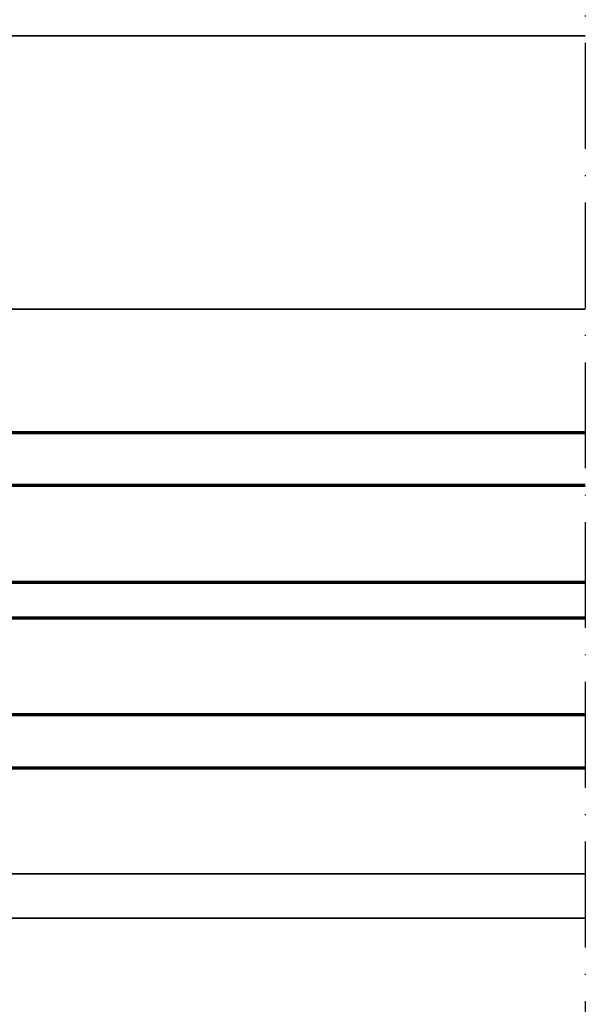
# Model space of a CAD drawing. Units: millimetres. Extents: x 2450 to 23610, y -7334 to 2504.
# Drawn here: x 4435 to 4499, y -5184 to -5072 of the extents above; entities that cross this region are included whole.
import ezdxf

# ---------------------------------------------------------------- set-up
doc = ezdxf.new("R2010")
doc.units = ezdxf.units.MM
doc.linetypes.add('ACAD_ISO10W100', pattern=[18, 12, -3, 0, -3])
for name, color, linetype, lineweight in [('S03_AL_Kontur', 255, 'Continuous', 35), ('S15_Glas_Kontur', 4, 'Continuous', 70), ('S18_Mittellinie', 10, 'ACAD_ISO10W100', 25)]:
    doc.layers.add(name, color=color, linetype=linetype, lineweight=lineweight)

# ---------------------------------------------------------------- blocks, each defined once
blk = doc.blocks.new('*U15229')
at = {"layer": 'S15_Glas_Kontur', "color": 4}
for p, q in [((0, 38), (81.45, 38)), ((0, 0), (0, 38)), ((81.45, 32), (0, 32)), ((9, 32), (9, 21)), ((81.45, 21), (0, 21)), ((9, 21), (0, 21)), ((0, 17), (81.45, 17)), ((9, 17), (0, 17)), ((9, 6), (9, 17)), ((81.45, 6), (0, 6)), ((0, 0), (81.45, 0))]:
    blk.add_line(p, q, dxfattribs=at)

msp = doc.modelspace()

# ---------------------------------------------------------------- linework, layer by layer
at = {"layer": 'S03_AL_Kontur'}
for p, q in [((4426.66, -5073.83), (4498.6, -5073.83)), ((4428.86, -5104.83), (4498.6, -5104.83)), ((4418.66, -5168.83), (4498.6, -5168.83)), ((4418.66, -5173.83), (4498.6, -5173.83))]:
    msp.add_line(p, q, dxfattribs=at)
at = {"layer": 'S18_Mittellinie'}
msp.add_line((4498.61, -5002.25), (4498.61, -5209.16), dxfattribs=at)

# ---------------------------------------------------------------- block references
at = {"layer": 'S15_Glas_Kontur'}
msp.add_blockref('*U15229', (4417.16, -5156.81), dxfattribs=at)

doc.saveas('drawing.dxf')
